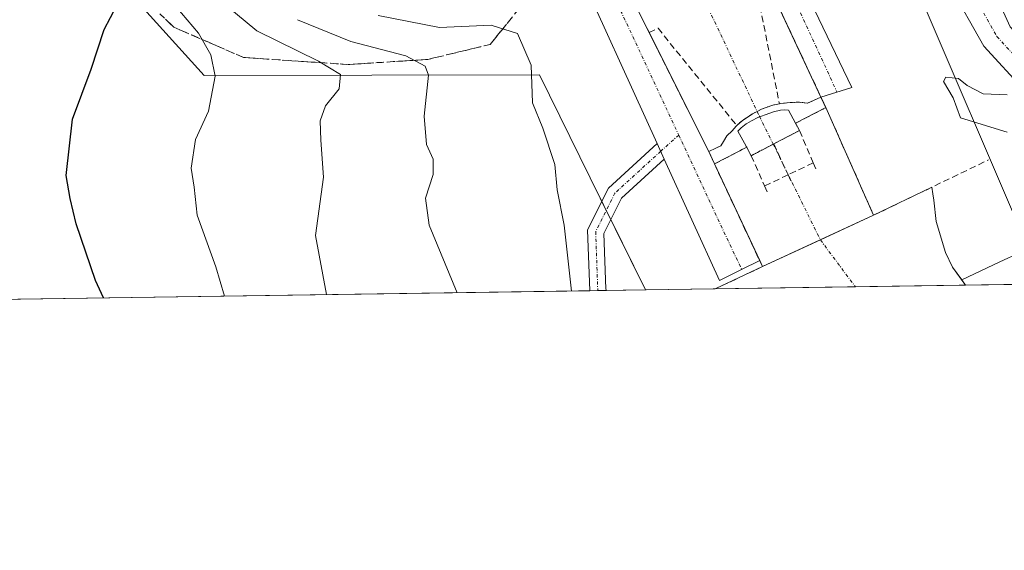
# Model space of a CAD drawing. Units: metres. Extents: x 600753 to 604211, y 4719911 to 4722275.
# Drawn here: x 603419 to 603571, y 4719911 to 4719993 of the extents above; entities that cross this region are included whole.
import ezdxf

# ---------------------------------------------------------------- set-up
doc = ezdxf.new("R2010")
doc.units = ezdxf.units.M
doc.header["$MEASUREMENT"] = 0
doc.linetypes.add('TRAZO_Y_PUNTO', pattern=[1, 0.5, -0.25, 0, -0.25])
doc.linetypes.add('TRAZOSX2', pattern=[1.5, 1, -0.5])
for name, color, linetype, lineweight in [('Camino', 19, 'Continuous', 0), ('Camino Cxs', 19, 'Continuous', 0), ('Camino eje', 39, 'TRAZO_Y_PUNTO', 13), ('Comarca CxS', 133, 'Continuous', 0), ('Comunidad Autónoma CxS', 142, 'Continuous', 0), ('Corriente artificial Cxs', 5, 'Continuous', 13), ('Corriente artificial eje', 142, 'TRAZO_Y_PUNTO', 0), ('Corriente artificial eje oculto', 133, 'TRAZO_Y_PUNTO', 0), ('Corriente artificial oculto Cxs', 133, 'Continuous', 13), ('Corriente artificial superficial', 5, 'Continuous', 13), ('Corriente artificial superficial oculto', 133, 'TRAZO_Y_PUNTO', 13), ('Corriente natural eje', 5, 'TRAZO_Y_PUNTO', 0), ('Curva de nivel maestra', 36, 'Continuous', 30), ('Curva de nivel normal', 36, 'Continuous', 0), ('Edificación ligera', 1, 'Continuous', 0), ('Edificación ligera Cxs', 1, 'Continuous', 0), ('Embalse', 142, 'Continuous', 13), ('Embalse Cxs', 142, 'Continuous', 13), ('Matorral', 135, 'Continuous', 0), ('Matorral CxS', 135, 'Continuous', 0), ('Municipio CxS', 142, 'Continuous', 0), ('Muro lineal', 1, 'TRAZOSX2', 13), ('Obra de contención lineal', 1, 'TRAZOSX2', 13), ('Pista no pavimentada', 254, 'Continuous', 13), ('Pista no pavimentada Cxs', 254, 'Continuous', 0), ('Pista pavimentada', 135, 'Continuous', 13), ('Pista pavimentada Cxs', 135, 'Continuous', 0), ('Pista pavimentada eje', 135, 'TRAZO_Y_PUNTO', 0), ('Presa', 1, 'Continuous', 13), ('Presa Cxs', 1, 'Continuous', 13), ('Provincia CxS', 1, 'Continuous', 0), ('Suelo desnudo', 252, 'Continuous', 0), ('Suelo desnudo CxS', 43, 'Continuous', 0), ('Talud superficial', 39, 'TRAZOSX2', 0)]:
    doc.layers.add(name, color=color, linetype=linetype, lineweight=lineweight)

# ---------------------------------------------------------------- blocks, each defined once
blk = doc.blocks.new('*U155')
at = {"layer": 'Suelo desnudo CxS', "color": 43, "linetype": 'Continuous', "lineweight": 0}
blk.add_polyline3d([(603630.77, 4719953.03, 507.61), (603564.98, 4719952.05, 500.95), (603564.4, 4719952.87, 501.01), (603570.3, 4719955.65, 500.69), (603573.43, 4719957.12, 500.62), (603574.73, 4719957.73, 500.61), (603574.58, 4719958.09, 500.62), (603573.64, 4719960.26, 500.75), (603572.26, 4719963.47, 500.8), (603559.22, 4719993.85, 503.96), (603556.31, 4720000.63, 503.87), (603575.27, 4720015.73, 506.44), (603594.69, 4719996.73, 516.57), (603615.89, 4719978.14, 511.23), (603624.94, 4719956.17, 507.39), (603630.77, 4719953.03, 507.61)], close=True, dxfattribs=at)
blk = doc.blocks.new('*U172')
at = {"layer": 'Curva de nivel normal', "color": 36, "linetype": 'Continuous', "lineweight": 0}
blk.add_polyline3d([(603450.32, 4719950.36, 520), (603449.01, 4719954.87, 520), (603446.12, 4719962.87, 520), (603445.64, 4719967.21, 520), (603445.2, 4719970.12, 520), (603445.83, 4719974.57, 520), (603447.86, 4719978.95, 520), (603448.89, 4719984.37, 520), (603448.22, 4719987.66, 520), (603446.33, 4719991.03, 520), (603441.06, 4719997.23, 520), (603435.84, 4720004.47, 520), (603431.47, 4720013.77, 520), (603427.75, 4720024.72, 520), (603424.51, 4720031.81, 520), (603421.12, 4720035.19, 520), (603416.68, 4720038.64, 520)], dxfattribs=at)
blk = doc.blocks.new('*U182')
at = {"layer": 'Curva de nivel normal', "color": 36, "linetype": 'Continuous', "lineweight": 0}
blk.add_polyline3d([(603461.62, 4719993.1, 510), (603469.88, 4719989.73, 510), (603478.41, 4719987.53, 510), (603481.38, 4719985.91, 510), (603481.88, 4719984.54, 510), (603481.23, 4719978.19, 510), (603481.59, 4719973.82, 510), (603482.64, 4719971.53, 510), (603482.64, 4719969.14, 510), (603481.41, 4719965.5, 510), (603482.01, 4719961.33, 510), (603486.34, 4719950.89, 510)], dxfattribs=at)
blk = doc.blocks.new('*U183')
at = {"layer": 'Curva de nivel normal', "color": 36, "linetype": 'Continuous', "lineweight": 0}
blk.add_polyline3d([(603416.53, 4720051.56, 515), (603421.3, 4720047.86, 515), (603424.56, 4720045.06, 515), (603426.46, 4720041.42, 515), (603433.2, 4720021.24, 515), (603437.96, 4720009.68, 515), (603444.56, 4720000.32, 515), (603455.34, 4719991.39, 515), (603464.89, 4719986.68, 515), (603468.3, 4719984.61, 515), (603468.1, 4719982.42, 515), (603465.98, 4719979.76, 515), (603465.13, 4719977.45, 515), (603465.22, 4719974.47, 515), (603465.67, 4719968.77, 515), (603464.4, 4719959.75, 515), (603466.12, 4719950.59, 515)], dxfattribs=at)
blk = doc.blocks.new('*U197')
at = {"layer": 'Curva de nivel normal', "color": 36, "linetype": 'Continuous', "lineweight": 0}
for points in [[(603571.43, 4719975.73, 505), (603564.2, 4719977.95, 505), (603563.06, 4719981.03, 505), (603561.59, 4719983.54, 505), (603561.95, 4719984.2, 505), (603563.88, 4719984.02, 505), (603565.27, 4719982.93, 505), (603567.72, 4719981.64, 505), (603571.44, 4719981.46, 505)], [(603474.12, 4719993.77, 505), (603483.6, 4719991.91, 505), (603491.59, 4719992.23, 505), (603495.66, 4719990.98, 505), (603497.76, 4719986.08, 505), (603497.99, 4719980.25, 505), (603499.61, 4719976.35, 505), (603501.45, 4719970.71, 505), (603501.8, 4719966.82, 505), (603502.91, 4719961.34, 505), (603504.03, 4719951.15, 505)]]:
    blk.add_polyline3d(points, dxfattribs=at)

msp = doc.modelspace()

# ---------------------------------------------------------------- linework, layer by layer
at = {"layer": 'Camino', "color": 19, "linetype": 'Continuous', "lineweight": 0}
for points in [[(603506.84, 4719951.19, 503.4), (603506.51, 4719960.61, 503.04), (603509.73, 4719967.06, 502.83), (603517.29, 4719973.95, 502.31)], [(603517.29, 4719973.95, 502.31), (603518.38, 4719971.56, 502.32)], [(603518.38, 4719971.56, 502.32), (603511.76, 4719965.52, 502.52), (603509.03, 4719960.06, 502.92), (603509.33, 4719951.5, 503.33), (603509.46, 4719951.23, 503.34)], [(603509.46, 4719951.23, 503.34), (603506.84, 4719951.19, 503.4)]]:
    msp.add_polyline3d(points, dxfattribs=at)
at = {"layer": 'Camino Cxs', "color": 19, "linetype": 'Continuous', "lineweight": 0}
msp.add_polyline3d([(603518.38, 4719971.56, 502.32), (603511.76, 4719965.52, 502.52), (603509.03, 4719960.06, 502.92), (603509.33, 4719951.5, 503.33), (603509.46, 4719951.23, 503.34), (603506.84, 4719951.19, 503.4), (603506.51, 4719960.61, 503.04), (603509.73, 4719967.06, 502.83), (603517.29, 4719973.95, 502.31), (603518.38, 4719971.56, 502.32)], close=True, dxfattribs=at)
at = {"layer": 'Camino eje', "color": 39, "linetype": 'TRAZO_Y_PUNTO', "lineweight": 13}
for points in [[(603520.62, 4719975.26, 502.26), (603517.83, 4719972.76, 502.31)], [(603517.83, 4719972.76, 502.31), (603510.75, 4719966.29, 502.63), (603507.77, 4719960.34, 502.97), (603508.09, 4719951.21, 503.37)]]:
    msp.add_polyline3d(points, dxfattribs=at)
at = {"layer": 'Comarca CxS', "color": 133, "linetype": 'Continuous', "lineweight": 0}
msp.add_polyline3d([(604211.04, 4719961.61, 553.01), (600794.21, 4719911.07, 503.06), (600760.6, 4722224.36, 419.18), (604176.28, 4722274.92, 508.69), (604211.04, 4719961.61, 553.01)], close=True, dxfattribs=at)
msp.add_polyline3d([(604211.04, 4719961.61, 553.01), (600794.21, 4719911.07, 503.06), (600760.6, 4722224.36, 419.18), (604176.28, 4722274.92, 508.69), (604211.04, 4719961.61, 553.01)], close=True, dxfattribs=at)
at = {"layer": 'Comunidad Autónoma CxS', "color": 142, "linetype": 'Continuous', "lineweight": 0}
msp.add_polyline3d([(604211.04, 4719961.61, 553.01), (600794.21, 4719911.07, 503.06), (600760.6, 4722224.36, 419.18), (600966.45, 4722227.41, 447.69), (601654.43, 4722237.59, 447.52), (604176.28, 4722274.92, 508.69), (604211.04, 4719961.61, 553.01)], close=True, dxfattribs=at)
msp.add_polyline3d([(604211.04, 4719961.61, 553.01), (600794.21, 4719911.07, 503.06), (600760.6, 4722224.36, 419.18), (600966.45, 4722227.41, 447.69), (601654.43, 4722237.59, 447.52), (604176.28, 4722274.92, 508.69), (604211.04, 4719961.61, 553.01)], close=True, dxfattribs=at)
at = {"layer": 'Corriente artificial Cxs', "color": 5, "linetype": 'Continuous', "lineweight": 13}
msp.add_polyline3d([(603527.87, 4720012.69, 502.41), (603542.62, 4719981.14, 502.42), (603542.62, 4719981.14, 502.42), (603542.59, 4719981.13, 502.42), (603540.54, 4719980.18, 502.41), (603539.3, 4719980.34, 502.29), (603537.85, 4719980.29, 502.16), (603536.39, 4719980.13, 502.06), (603536.19, 4719980.09, 502.04), (603535.17, 4719979.89, 501.98), (603533.4, 4719979.26, 501.89), (603532.75, 4719978.91, 501.85), (603532.05, 4719978.54, 501.81), (603530.41, 4719977.48, 501.72), (603529.6, 4719976.74, 501.75), (603529.51, 4719976.66, 501.76), (603528.88, 4719975.92, 501.85), (603528.08, 4719975.16, 501.96), (603527.53, 4719974.28, 502.15), (603527.11, 4719973.6, 502.32), (603526.37, 4719973.24, 502.34), (603525.25, 4719972.7, 502.35), (603515.73, 4719991.74, 501.92), (603509.45, 4720004.31, 502.25)], dxfattribs=at)
msp.add_polyline3d([(603550.77, 4719962.86, 502.23), (603533.58, 4719954.92, 502.15), (603526.14, 4719970.79, 502.36), (603526.16, 4719970.8, 502.36), (603531.13, 4719973.38, 502.39), (603531.81, 4719972.07, 502.42), (603535.24, 4719973.85, 502.49), (603535.35, 4719973.91, 502.49), (603539.31, 4719975.97, 502.49), (603538.69, 4719977.09, 502.47), (603543.39, 4719979.5, 502.45), (603550.77, 4719962.86, 502.23)], close=True, dxfattribs=at)
at = {"layer": 'Corriente artificial eje', "color": 142, "linetype": 'TRAZO_Y_PUNTO', "lineweight": 0}
for points in [[(603518.64, 4720008.7, 501.73), (603532.75, 4719978.91, 501.85)], [(603535.24, 4719973.85, 502.49), (603542.54, 4719959.05, 502.19)]]:
    msp.add_polyline3d(points, dxfattribs=at)
at = {"layer": 'Corriente artificial eje oculto', "color": 133, "linetype": 'TRAZO_Y_PUNTO', "lineweight": 0}
msp.add_polyline3d([(603532.75, 4719978.91, 501.85), (603533.09, 4719978.19, 501.97), (603535.24, 4719973.85, 502.49)], dxfattribs=at)
at = {"layer": 'Corriente artificial oculto Cxs', "color": 133, "linetype": 'Continuous', "lineweight": 13}
msp.add_polyline3d([(603543.39, 4719979.5, 502.45), (603538.69, 4719977.09, 502.47), (603539.31, 4719975.97, 502.49), (603535.35, 4719973.91, 502.49), (603535.24, 4719973.85, 502.49), (603531.81, 4719972.07, 502.42), (603531.13, 4719973.38, 502.39), (603526.16, 4719970.8, 502.36), (603526.14, 4719970.79, 502.36), (603525.25, 4719972.7, 502.35), (603526.37, 4719973.24, 502.34), (603527.11, 4719973.6, 502.32), (603527.53, 4719974.28, 502.15), (603528.08, 4719975.16, 501.96), (603528.88, 4719975.92, 501.85), (603529.51, 4719976.66, 501.76), (603529.6, 4719976.74, 501.75), (603530.41, 4719977.48, 501.72), (603532.05, 4719978.54, 501.81), (603532.75, 4719978.91, 501.85), (603533.4, 4719979.26, 501.89), (603535.17, 4719979.89, 501.98), (603536.19, 4719980.09, 502.04), (603536.39, 4719980.13, 502.06), (603537.85, 4719980.29, 502.16), (603539.3, 4719980.34, 502.29), (603540.54, 4719980.18, 502.41), (603542.59, 4719981.13, 502.42), (603542.62, 4719981.14, 502.42), (603543.39, 4719979.5, 502.45)], close=True, dxfattribs=at)
at = {"layer": 'Corriente artificial superficial', "color": 5, "linetype": 'Continuous', "lineweight": 13}
for points in [[(603516.03, 4719991.14, 501.95), (603515.73, 4719991.74, 501.92), (603509.45, 4720004.31, 502.25), (603510.46, 4720004.92, 502.08)], [(603533.72, 4720000.17, 501.68), (603542.62, 4719981.14, 502.42)], [(603525.25, 4719972.7, 502.35), (603516.03, 4719991.14, 501.95)], [(603542.62, 4719981.14, 502.42), (603542.59, 4719981.13, 502.42), (603540.54, 4719980.18, 502.41), (603539.3, 4719980.34, 502.29), (603537.85, 4719980.29, 502.16), (603536.39, 4719980.13, 502.06), (603536.19, 4719980.09, 502.04)], [(603536.19, 4719980.09, 502.04), (603535.17, 4719979.89, 501.98), (603533.4, 4719979.26, 501.89), (603532.75, 4719978.91, 501.85), (603532.05, 4719978.54, 501.81), (603530.41, 4719977.48, 501.72), (603529.6, 4719976.74, 501.75)], [(603538.69, 4719977.09, 502.47), (603543.39, 4719979.5, 502.45)], [(603543.39, 4719979.5, 502.45), (603550.77, 4719962.86, 502.23)], [(603529.6, 4719976.74, 501.75), (603529.51, 4719976.66, 501.76), (603528.88, 4719975.92, 501.85), (603528.08, 4719975.16, 501.96), (603527.53, 4719974.28, 502.15), (603527.11, 4719973.6, 502.32), (603526.37, 4719973.24, 502.34), (603525.25, 4719972.7, 502.35)], [(603535.35, 4719973.91, 502.49), (603539.31, 4719975.97, 502.49)], [(603535.35, 4719973.91, 502.49), (603539.31, 4719975.97, 502.49)], [(603539.31, 4719975.97, 502.49), (603538.69, 4719977.09, 502.47)], [(603539.31, 4719975.97, 502.49), (603538.69, 4719977.09, 502.47)], [(603526.14, 4719970.79, 502.36), (603526.16, 4719970.8, 502.36), (603531.13, 4719973.38, 502.39)], [(603531.13, 4719973.38, 502.39), (603531.81, 4719972.07, 502.42)], [(603531.13, 4719973.38, 502.39), (603531.81, 4719972.07, 502.42)], [(603531.81, 4719972.07, 502.42), (603535.24, 4719973.85, 502.49), (603535.35, 4719973.91, 502.49)], [(603531.81, 4719972.07, 502.42), (603535.24, 4719973.85, 502.49), (603535.35, 4719973.91, 502.49)], [(603533.58, 4719954.92, 502.15), (603526.14, 4719970.79, 502.36)], [(603533.58, 4719954.92, 502.15), (603550.77, 4719962.86, 502.23)]]:
    msp.add_polyline3d(points, dxfattribs=at)
at = {"layer": 'Corriente artificial superficial oculto', "color": 133, "linetype": 'TRAZO_Y_PUNTO', "lineweight": 13}
for points in [[(603542.62, 4719981.14, 502.42), (603542.59, 4719981.13, 502.42), (603540.54, 4719980.18, 502.41), (603539.3, 4719980.34, 502.29), (603537.85, 4719980.29, 502.16), (603536.39, 4719980.13, 502.06), (603536.19, 4719980.09, 502.04)], [(603542.62, 4719981.14, 502.42), (603543.39, 4719979.5, 502.45)], [(603542.62, 4719981.14, 502.42), (603543.39, 4719979.5, 502.45)], [(603536.19, 4719980.09, 502.04), (603535.17, 4719979.89, 501.98), (603533.4, 4719979.26, 501.89), (603532.75, 4719978.91, 501.85), (603532.05, 4719978.54, 501.81), (603530.41, 4719977.48, 501.72), (603529.6, 4719976.74, 501.75)], [(603538.69, 4719977.09, 502.47), (603543.39, 4719979.5, 502.45)], [(603529.6, 4719976.74, 501.75), (603529.51, 4719976.66, 501.76), (603528.88, 4719975.92, 501.85), (603528.08, 4719975.16, 501.96), (603527.53, 4719974.28, 502.15), (603527.11, 4719973.6, 502.32), (603526.37, 4719973.24, 502.34), (603525.25, 4719972.7, 502.35)], [(603535.35, 4719973.91, 502.49), (603539.31, 4719975.97, 502.49)], [(603535.35, 4719973.91, 502.49), (603539.31, 4719975.97, 502.49)], [(603539.31, 4719975.97, 502.49), (603538.69, 4719977.09, 502.47)], [(603539.31, 4719975.97, 502.49), (603538.69, 4719977.09, 502.47)], [(603526.14, 4719970.79, 502.36), (603525.25, 4719972.7, 502.35)], [(603526.14, 4719970.79, 502.36), (603526.16, 4719970.8, 502.36), (603531.13, 4719973.38, 502.39)], [(603531.13, 4719973.38, 502.39), (603531.81, 4719972.07, 502.42)], [(603531.13, 4719973.38, 502.39), (603531.81, 4719972.07, 502.42)], [(603531.81, 4719972.07, 502.42), (603535.24, 4719973.85, 502.49), (603535.35, 4719973.91, 502.49)], [(603531.81, 4719972.07, 502.42), (603535.24, 4719973.85, 502.49), (603535.35, 4719973.91, 502.49)]]:
    msp.add_polyline3d(points, dxfattribs=at)
at = {"layer": 'Corriente natural eje', "color": 5, "linetype": 'TRAZO_Y_PUNTO', "lineweight": 0}
msp.add_polyline3d([(603542.54, 4719959.05, 502.19), (603547.95, 4719951.8, 501.69)], dxfattribs=at)
at = {"layer": 'Curva de nivel maestra', "color": 36, "linetype": 'Continuous', "lineweight": 30}
msp.add_polyline3d([(603431.6, 4719950.08, 525), (603430.37, 4719952.76, 525), (603427.4, 4719961.53, 525), (603426.48, 4719965.43, 525), (603425.82, 4719969.01, 525), (603426.83, 4719977.74, 525), (603429.69, 4719985.43, 525), (603431.73, 4719991.58, 525), (603433.68, 4719995.29, 525), (603433.65, 4719997.58, 525), (603430.98, 4720002.34, 525), (603427.1, 4720010.77, 525), (603424.08, 4720014.83, 525), (603420.24, 4720017.6, 525), (603407.4, 4720022.36, 525)], dxfattribs=at)
at = {"layer": 'Edificación ligera', "color": 1, "linetype": 'Continuous', "lineweight": 0}
for points in [[(603531.13, 4719973.38, 506.02), (603531.05, 4719973.51, 506.01), (603531.03, 4719973.56, 506), (603529.75, 4719975.84, 505.72), (603530.09, 4719976.19, 505.77), (603530.3, 4719976.4, 505.67), (603531.07, 4719976.98, 505.55), (603531.15, 4719977.03, 505.55), (603531.87, 4719977.46, 505.66), (603532.87, 4719977.96, 505.8), (603533.98, 4719978.41, 505.7), (603535.28, 4719978.83, 505.43), (603536.34, 4719979.12, 505.32), (603536.97, 4719979.15, 505.48), (603537.58, 4719979.12, 505.66), (603538.69, 4719977.09, 505.67)], [(603539.31, 4719975.97, 504.8), (603535.35, 4719973.91, 506.12)], [(603538.69, 4719977.09, 505.67), (603539.31, 4719975.97, 504.8)], [(603531.81, 4719972.07, 506.2), (603531.13, 4719973.38, 506.02)], [(603535.35, 4719973.91, 506.12), (603535.24, 4719973.85, 506.05), (603531.81, 4719972.07, 506.2)]]:
    msp.add_polyline3d(points, dxfattribs=at)
at = {"layer": 'Edificación ligera Cxs', "color": 1, "linetype": 'Continuous', "lineweight": 0}
msp.add_polyline3d([(603538.69, 4719977.09, 505.67), (603539.31, 4719975.97, 504.8), (603535.35, 4719973.91, 506.12), (603535.24, 4719973.85, 506.05), (603531.81, 4719972.07, 506.2), (603531.13, 4719973.38, 506.02), (603531.05, 4719973.51, 506.01), (603531.03, 4719973.56, 506), (603529.75, 4719975.84, 505.72), (603530.09, 4719976.19, 505.77), (603530.3, 4719976.4, 505.67), (603531.07, 4719976.98, 505.55), (603531.15, 4719977.03, 505.55), (603531.87, 4719977.46, 505.66), (603532.87, 4719977.96, 505.8), (603533.98, 4719978.41, 505.7), (603535.28, 4719978.83, 505.43), (603536.34, 4719979.12, 505.32), (603536.97, 4719979.15, 505.48), (603537.58, 4719979.12, 505.66), (603538.69, 4719977.09, 505.67)], close=True, dxfattribs=at)
at = {"layer": 'Embalse', "color": 142, "linetype": 'Continuous', "lineweight": 13}
for points in [[(603550.77, 4719962.86, 502.23), (603559.78, 4719967.2, 501.63)], [(603559.78, 4719967.2, 501.63), (603559.95, 4719966.16, 501.6), (603560.11, 4719965.22, 501.57), (603560.46, 4719961.92, 501.49), (603561.87, 4719957.11, 501.29), (603562.98, 4719954.85, 501.15), (603564.98, 4719952.05, 500.95)], [(603533.58, 4719954.92, 502.15), (603550.77, 4719962.86, 502.23)], [(603526.26, 4719951.48, 501.67), (603533.58, 4719954.92, 502.15)], [(603564.98, 4719952.05, 500.95), (603526.26, 4719951.48, 501.67)]]:
    msp.add_polyline3d(points, dxfattribs=at)
at = {"layer": 'Embalse Cxs', "color": 142, "linetype": 'Continuous', "lineweight": 13}
msp.add_polyline3d([(603533.58, 4719954.92, 502.15), (603550.77, 4719962.86, 502.23), (603559.78, 4719967.2, 501.63), (603559.95, 4719966.16, 501.6), (603560.11, 4719965.22, 501.57), (603560.46, 4719961.92, 501.49), (603561.87, 4719957.11, 501.29), (603562.98, 4719954.85, 501.15), (603564.98, 4719952.05, 500.95), (603526.26, 4719951.48, 501.67), (603533.58, 4719954.92, 502.15)], close=True, dxfattribs=at)
at = {"layer": 'Matorral', "color": 135, "linetype": 'Continuous', "lineweight": 0}
for points in [[(603515.47, 4719951.32, 502.63), (603510.1, 4719962.21, 502.77), (603509.41, 4719963.61, 502.78), (603508.71, 4719965.02, 502.92), (603508.48, 4719965.5, 502.98), (603499.07, 4719984.58, 504.32), (603447.18, 4719984.45, 520.48), (603424.06, 4720010.04, 526.26), (603410.67, 4720068.95, 513.8), (603421.61, 4720074.1, 509.57), (603418.05, 4720088.28, 510.04), (603414.36, 4720101.81, 510.84), (603413.21, 4720106.03, 510.94), (603412.73, 4720106.99, 510.96), (603400.83, 4720130.78, 512.22), (603377.7, 4720174.36, 513.73), (603364.26, 4720188.97, 515.31), (603354.84, 4720185.51, 519.44), (603352.49, 4720184.65, 519.47), (603350.74, 4720184, 519.52)], [(603515.47, 4719951.32, 502.63), (603509.46, 4719951.23, 503.34), (603508.09, 4719951.21, 503.37), (603506.84, 4719951.19, 503.4), (603397.05, 4719949.57, 535.7), (603394.54, 4719949.53, 535.75), (603392.02, 4719949.5, 535.66), (603249.07, 4719947.38, 563.22)]]:
    msp.add_polyline3d(points, dxfattribs=at)
at = {"layer": 'Matorral CxS', "color": 135, "linetype": 'Continuous', "lineweight": 0}
msp.add_polyline3d([(603274.57, 4720106.73, 550.57), (603326.09, 4720115.77, 533.08), (603352.24, 4720125.68, 524.4), (603354.82, 4720145.47, 522.6), (603350.74, 4720184, 519.52), (603364.26, 4720188.97, 515.31), (603377.7, 4720174.36, 513.73), (603400.83, 4720130.78, 512.22), (603413.21, 4720106.03, 510.94), (603418.05, 4720088.28, 510.04), (603421.61, 4720074.1, 509.57), (603410.67, 4720068.95, 513.8), (603424.06, 4720010.04, 526.26), (603447.18, 4719984.45, 520.48), (603499.07, 4719984.58, 504.32), (603508.48, 4719965.5, 502.98), (603515.47, 4719951.32, 502.63), (603515.47, 4719951.32, 502.63), (603249.08, 4719947.38, 563.22)], dxfattribs=at)
at = {"layer": 'Municipio CxS', "color": 142, "linetype": 'Continuous', "lineweight": 0}
msp.add_polyline3d([(601654.43, 4722237.59, 447.52), (604176.28, 4722274.92, 508.69), (604211.04, 4719961.61, 553.01), (602699.82, 4719939.26, 562.72)], dxfattribs=at)
msp.add_polyline3d([(601654.43, 4722237.59, 447.52), (604176.28, 4722274.92, 508.69), (604211.04, 4719961.61, 553.01), (602699.82, 4719939.26, 562.72)], dxfattribs=at)
at = {"layer": 'Muro lineal', "color": 1, "linetype": 'TRAZOSX2', "lineweight": 13}
for points in [[(603533.72, 4720000.17, 502.4), (603532.33, 4719999.6, 502.07), (603536.19, 4719980.09, 504.47)], [(603516.03, 4719991.14, 502.42), (603517.41, 4719991.77, 502.23), (603529.6, 4719976.74, 505.11)], [(603539.31, 4719975.97, 504.8), (603541.42, 4719970.97, 502.29)], [(603535.35, 4719973.91, 506.12), (603537.53, 4719969.11, 502.35)], [(603531.81, 4719972.07, 506.2), (603533.91, 4719967.39, 502.36)], [(603541.42, 4719970.97, 502.29), (603537.53, 4719969.11, 502.35)], [(603541.42, 4719970.97, 502.29), (603541.92, 4719969.77, 501.94)], [(603537.53, 4719969.11, 502.35), (603533.91, 4719967.39, 502.36)], [(603537.53, 4719969.11, 502.35), (603537.99, 4719968.11, 502.34)], [(603533.91, 4719967.39, 502.36), (603534.46, 4719966.16, 502.18)]]:
    msp.add_polyline3d(points, dxfattribs=at)
at = {"layer": 'Obra de contención lineal', "color": 1, "linetype": 'TRAZOSX2', "lineweight": 13}
for points in [[(603533.72, 4720000.17, 502.4), (603542.62, 4719981.14, 502.51), (603543.39, 4719979.5, 502.62)], [(603525.25, 4719972.7, 503.24), (603516.03, 4719991.14, 502.42)], [(603543.39, 4719979.5, 502.62), (603550.77, 4719962.86, 502.9), (603568.55, 4719971.43, 509.02)], [(603526.14, 4719970.79, 502.65), (603533.58, 4719954.92, 500.95), (603526.26, 4719951.48, 501.93)]]:
    msp.add_polyline3d(points, dxfattribs=at)
at = {"layer": 'Pista no pavimentada', "color": 254, "linetype": 'Continuous', "lineweight": 13}
for points in [[(603531.48, 4720015.78, 502.73), (603547.39, 4719982.64, 502.22), (603542.62, 4719981.14, 502.42)], [(603510.46, 4720004.92, 502.08), (603509.45, 4720004.31, 502.25), (603516.03, 4719991.14, 501.95)], [(603517.29, 4719973.95, 502.31), (603504.03, 4720003.05, 502.99)], [(603542.59, 4719981.13, 502.42), (603533.71, 4720000.16, 501.68)], [(603516.03, 4719991.14, 501.95), (603525.25, 4719972.7, 502.35)], [(603542.62, 4719981.14, 502.42), (603542.59, 4719981.13, 502.42)], [(603517.29, 4719973.95, 502.31), (603518.38, 4719971.56, 502.32)], [(603525.25, 4719972.7, 502.35), (603526.14, 4719970.79, 502.36)], [(603533.14, 4719955.85, 502.21), (603530.35, 4719954.47, 502.2), (603526.94, 4719952.78, 502.03), (603518.38, 4719971.56, 502.32)], [(603526.14, 4719970.79, 502.36), (603533.14, 4719955.85, 502.21)]]:
    msp.add_polyline3d(points, dxfattribs=at)
at = {"layer": 'Pista no pavimentada Cxs', "color": 254, "linetype": 'Continuous', "lineweight": 0}
for points in [[(603526.46, 4720013.78, 502.49), (603531.48, 4720015.78, 502.73), (603547.39, 4719982.64, 502.22), (603542.59, 4719981.13, 502.42), (603527.87, 4720012.69, 502.41), (603527.02, 4720012.58, 502.34), (603526.46, 4720013.78, 502.49)], [(603518.38, 4719971.56, 502.32), (603517.29, 4719973.95, 502.31), (603504.03, 4720003.05, 502.99), (603510.01, 4720005.91, 502.3), (603510.46, 4720004.92, 502.08), (603509.45, 4720004.31, 502.25), (603525.25, 4719972.7, 502.35), (603526.14, 4719970.79, 502.36), (603533.14, 4719955.85, 502.21), (603530.35, 4719954.47, 502.2), (603526.94, 4719952.78, 502.03), (603518.38, 4719971.56, 502.32)]]:
    msp.add_polyline3d(points, close=True, dxfattribs=at)
at = {"layer": 'Pista pavimentada', "color": 135, "linetype": 'Continuous', "lineweight": 13}
msp.add_polyline3d([(603615.07, 4719952.79, 506.89), (603613.93, 4719954.04, 506.85), (603604.01, 4719964.69, 506.47), (603596.58, 4719968.85, 506.23), (603585.74, 4719974.53, 505.66), (603577.65, 4719978.91, 505.21), (603574.17, 4719982.11, 504.99), (603567.82, 4719989.01, 504.57), (603557.18, 4720007.8, 503.69)], dxfattribs=at)
at = {"layer": 'Pista pavimentada Cxs', "color": 135, "linetype": 'Continuous', "lineweight": 0}
msp.add_polyline3d([(603557.18, 4720007.8, 503.69), (603562.49, 4720010.58, 503.74), (603567.65, 4720001.32, 504.22), (603571.89, 4719991.97, 504.52), (603577.71, 4719985.65, 505.11), (603580.58, 4719983.02, 504.95), (603588.1, 4719978.94, 505.7), (603598.96, 4719973.24, 506.1), (603607.13, 4719968.67, 506.57), (603617.61, 4719957.43, 506.99), (603621.75, 4719952.89, 506.98), (603615.07, 4719952.79, 506.89), (603613.93, 4719954.04, 506.85), (603604.01, 4719964.69, 506.47), (603596.58, 4719968.85, 506.23), (603585.74, 4719974.53, 505.66), (603577.65, 4719978.91, 505.21), (603574.17, 4719982.11, 504.99), (603567.82, 4719989.01, 504.57), (603557.18, 4720007.8, 503.69)], close=True, dxfattribs=at)
at = {"layer": 'Pista pavimentada eje', "color": 135, "linetype": 'TRAZO_Y_PUNTO', "lineweight": 0}
for points in [[(603529.79, 4720015.11, 502.67), (603545.1, 4719981.92, 502.33)], [(603559.39, 4720008.96, 503.72), (603559.67, 4720008.47, 503.74), (603569.85, 4719990.49, 504.51), (603575.94, 4719983.88, 504.92), (603579.11, 4719980.97, 505.11), (603586.92, 4719976.73, 505.54), (603597.77, 4719971.04, 506.19), (603605.57, 4719966.68, 506.47), (603615.77, 4719955.73, 506.93), (603618.41, 4719952.84, 506.98)], [(603506.97, 4720004.45, 502.87), (603520.62, 4719975.26, 502.26)], [(603520.62, 4719975.26, 502.26), (603530.35, 4719954.47, 502.2)]]:
    msp.add_polyline3d(points, dxfattribs=at)
at = {"layer": 'Presa', "color": 1, "linetype": 'Continuous', "lineweight": 13}
for points in [[(603536.19, 4719980.09, 504.47), (603536.39, 4719980.13, 504.52), (603537.85, 4719980.29, 505.16), (603539.3, 4719980.34, 505.22), (603540.54, 4719980.18, 504.66), (603542.59, 4719981.13, 502.52), (603542.62, 4719981.14, 502.51)], [(603542.62, 4719981.14, 502.51), (603543.39, 4719979.5, 502.62)], [(603529.6, 4719976.74, 505.11), (603530.41, 4719977.48, 505.07), (603532.05, 4719978.54, 505.23), (603532.75, 4719978.91, 505.09), (603533.4, 4719979.26, 504.92), (603535.17, 4719979.89, 504.54), (603536.19, 4719980.09, 504.47)], [(603543.39, 4719979.5, 502.62), (603538.69, 4719977.09, 505.67)], [(603525.25, 4719972.7, 503.24), (603526.37, 4719973.24, 504.68), (603527.11, 4719973.6, 505.32), (603527.53, 4719974.28, 505.38), (603528.08, 4719975.16, 504.96), (603528.88, 4719975.92, 505.1), (603529.51, 4719976.66, 505.1), (603529.6, 4719976.74, 505.11)], [(603539.31, 4719975.97, 504.8), (603535.35, 4719973.91, 506.12)], [(603538.69, 4719977.09, 505.67), (603539.31, 4719975.97, 504.8)], [(603526.14, 4719970.79, 502.65), (603525.25, 4719972.7, 503.24)], [(603531.13, 4719973.38, 506.02), (603526.16, 4719970.8, 502.67), (603526.14, 4719970.79, 502.65)], [(603531.81, 4719972.07, 506.2), (603531.13, 4719973.38, 506.02)], [(603535.35, 4719973.91, 506.12), (603535.24, 4719973.85, 506.05), (603531.81, 4719972.07, 506.2)]]:
    msp.add_polyline3d(points, dxfattribs=at)
at = {"layer": 'Presa Cxs', "color": 1, "linetype": 'Continuous', "lineweight": 13}
msp.add_polyline3d([(603542.62, 4719981.14, 502.51), (603543.39, 4719979.5, 502.62), (603538.69, 4719977.09, 505.67), (603539.31, 4719975.97, 504.8), (603535.35, 4719973.91, 506.12), (603535.24, 4719973.85, 506.05), (603531.81, 4719972.07, 506.2), (603531.13, 4719973.38, 506.02), (603526.16, 4719970.8, 502.67), (603526.14, 4719970.79, 502.65), (603525.25, 4719972.7, 503.24), (603526.37, 4719973.24, 504.68), (603527.11, 4719973.6, 505.32), (603527.53, 4719974.28, 505.38), (603528.08, 4719975.16, 504.96), (603528.88, 4719975.92, 505.1), (603529.51, 4719976.66, 505.1), (603529.6, 4719976.74, 505.11), (603530.41, 4719977.48, 505.07), (603532.05, 4719978.54, 505.23), (603532.75, 4719978.91, 505.09), (603533.4, 4719979.26, 504.92), (603535.17, 4719979.89, 504.54), (603536.19, 4719980.09, 504.47), (603536.39, 4719980.13, 504.52), (603537.85, 4719980.29, 505.16), (603539.3, 4719980.34, 505.22), (603540.54, 4719980.18, 504.66), (603542.59, 4719981.13, 502.52), (603542.62, 4719981.14, 502.51)], close=True, dxfattribs=at)
at = {"layer": 'Provincia CxS', "color": 1, "linetype": 'Continuous', "lineweight": 0}
msp.add_polyline3d([(604211.04, 4719961.61, 553.01), (600794.21, 4719911.07, 503.06), (600760.6, 4722224.36, 419.18), (604176.28, 4722274.92, 508.69), (604211.04, 4719961.61, 553.01)], close=True, dxfattribs=at)
msp.add_polyline3d([(604211.04, 4719961.61, 553.01), (600794.21, 4719911.07, 503.06), (600760.6, 4722224.36, 419.18), (604176.28, 4722274.92, 508.69), (604211.04, 4719961.61, 553.01)], close=True, dxfattribs=at)
at = {"layer": 'Suelo desnudo', "color": 252, "linetype": 'Continuous', "lineweight": 0}
for points in [[(603515.47, 4719951.32, 502.63), (603510.1, 4719962.21, 502.77), (603509.41, 4719963.61, 502.78), (603508.71, 4719965.02, 502.92), (603508.48, 4719965.5, 502.98), (603499.07, 4719984.58, 504.32), (603447.18, 4719984.45, 520.48), (603424.06, 4720010.04, 526.26), (603410.67, 4720068.95, 513.8), (603421.61, 4720074.1, 509.57), (603418.05, 4720088.28, 510.04), (603414.36, 4720101.81, 510.84), (603413.21, 4720106.03, 510.94), (603412.73, 4720106.99, 510.96), (603400.83, 4720130.78, 512.22), (603377.7, 4720174.36, 513.73), (603364.26, 4720188.97, 515.31), (603354.84, 4720185.51, 519.44), (603352.49, 4720184.65, 519.47), (603350.74, 4720184, 519.52)], [(603564.4, 4719952.87, 501.01), (603570.3, 4719955.65, 500.69), (603573.43, 4719957.12, 500.62), (603574.73, 4719957.73, 500.61), (603574.58, 4719958.09, 500.62), (603573.64, 4719960.26, 500.75), (603572.26, 4719963.47, 500.8), (603559.22, 4719993.85, 503.96), (603556.31, 4720000.63, 503.87), (603559.71, 4720003.34, 503.88), (603561.69, 4720004.92, 503.89), (603564.43, 4720007.1, 503.85), (603575.27, 4720015.74, 506.44)], [(603564.4, 4719952.87, 501.01), (603570.3, 4719955.65, 500.69), (603573.43, 4719957.12, 500.62), (603574.73, 4719957.73, 500.61), (603574.58, 4719958.09, 500.62), (603573.64, 4719960.26, 500.75), (603572.26, 4719963.47, 500.8), (603559.22, 4719993.85, 503.96), (603556.31, 4720000.63, 503.87), (603559.71, 4720003.34, 503.88), (603561.69, 4720004.92, 503.89), (603564.43, 4720007.1, 503.85), (603575.27, 4720015.74, 506.44)], [(603564.4, 4719952.87, 501.01), (603562.98, 4719954.85, 501.15), (603561.87, 4719957.11, 501.29), (603560.46, 4719961.92, 501.49), (603560.11, 4719965.22, 501.57), (603559.95, 4719966.16, 501.6), (603559.78, 4719967.2, 501.63), (603550.77, 4719962.86, 502.23), (603542.54, 4719959.05, 502.19), (603533.58, 4719954.92, 502.15), (603526.26, 4719951.48, 501.67)], [(603564.4, 4719952.87, 501.01), (603562.98, 4719954.85, 501.15), (603561.87, 4719957.11, 501.29), (603560.46, 4719961.92, 501.49), (603560.11, 4719965.22, 501.57), (603559.95, 4719966.16, 501.6), (603559.78, 4719967.2, 501.63), (603550.77, 4719962.86, 502.23), (603542.54, 4719959.05, 502.19), (603533.58, 4719954.92, 502.15), (603526.26, 4719951.48, 501.67)], [(603564.98, 4719952.05, 500.95), (603564.4, 4719952.87, 501.01)], [(603564.98, 4719952.05, 500.95), (603564.4, 4719952.87, 501.01)], [(603630.77, 4719953.03, 507.61), (603621.75, 4719952.89, 506.98), (603618.41, 4719952.84, 506.98), (603615.07, 4719952.8, 506.89), (603564.98, 4719952.05, 500.95)], [(603526.26, 4719951.48, 501.67), (603515.47, 4719951.32, 502.63)], [(603564.98, 4719952.05, 500.95), (603547.95, 4719951.8, 501.69), (603526.26, 4719951.48, 501.67)]]:
    msp.add_polyline3d(points, dxfattribs=at)
at = {"layer": 'Suelo desnudo CxS', "color": 43, "linetype": 'Continuous', "lineweight": 0}
for points in [[(603497.96, 4720136.53, 508.76), (603514.28, 4720098.53, 506.93), (603528.41, 4720065.6, 505.84), (603531.95, 4720057.36, 503.2), (603533.2, 4720054.46, 503.05), (603575.27, 4720015.73, 506.44), (603556.31, 4720000.63, 503.87), (603559.22, 4719993.85, 503.96), (603572.26, 4719963.47, 500.8)], [(603573.43, 4719957.12, 500.62), (603570.3, 4719955.65, 500.69), (603564.4, 4719952.87, 501.01), (603562.98, 4719954.85, 501.15), (603561.87, 4719957.11, 501.29), (603560.46, 4719961.92, 501.49), (603560.11, 4719965.22, 501.57), (603559.95, 4719966.16, 501.6), (603559.78, 4719967.2, 501.63), (603550.77, 4719962.86, 502.23), (603533.58, 4719954.92, 502.15), (603526.26, 4719951.48, 501.67), (603515.47, 4719951.32, 502.63), (603508.48, 4719965.5, 502.98), (603499.07, 4719984.58, 504.32), (603447.18, 4719984.45, 520.48), (603424.06, 4720010.04, 526.26), (603410.67, 4720068.95, 513.8), (603421.61, 4720074.1, 509.57), (603418.05, 4720088.28, 510.04)]]:
    msp.add_polyline3d(points, dxfattribs=at)
msp.add_polyline3d([(603564.4, 4719952.87, 501.01), (603564.98, 4719952.05, 500.95), (603526.26, 4719951.48, 501.67), (603533.58, 4719954.92, 502.15), (603550.77, 4719962.86, 502.23), (603559.78, 4719967.2, 501.63), (603559.95, 4719966.16, 501.6), (603560.11, 4719965.22, 501.57), (603560.46, 4719961.92, 501.49), (603561.87, 4719957.11, 501.29), (603562.98, 4719954.85, 501.15), (603564.4, 4719952.87, 501.01)], close=True, dxfattribs=at)
at = {"layer": 'Talud superficial', "color": 39, "linetype": 'TRAZOSX2', "lineweight": 0}
for points in [[(603424.3, 4720065.9, 523.38), (603426.79, 4720051.11, 523.38), (603426.32, 4720040.36, 523.38), (603426.32, 4720019.81, 523.38), (603429.59, 4720008.28, 523.38), (603435.98, 4719998.16, 523.38), (603442.52, 4719991.93, 523.38), (603453.27, 4719987.26, 523.38), (603469.47, 4719986.17, 523.38), (603481.77, 4719986.95, 523.38), (603491.43, 4719989.28, 523.38), (603496.88, 4719995.98, 523.38)], [(603494.7, 4719993.3, 503.17), (603493.61, 4719991.96, 504.2), (603492.52, 4719990.62, 505.25), (603491.43, 4719989.28, 506.31), (603489.5, 4719988.81, 506.93), (603487.57, 4719988.35, 507.52), (603485.63, 4719987.88, 507.88), (603483.7, 4719987.42, 508.24), (603481.77, 4719986.95, 508.77), (603480.01, 4719986.84, 509.19), (603478.26, 4719986.73, 509.61), (603476.5, 4719986.62, 510.05), (603474.74, 4719986.5, 510.75), (603472.98, 4719986.39, 511.47), (603471.23, 4719986.28, 512.16), (603469.47, 4719986.17, 512.73), (603467.67, 4719986.29, 513.14), (603465.87, 4719986.41, 513.59), (603464.07, 4719986.53, 514.1), (603462.27, 4719986.65, 514.61), (603460.47, 4719986.78, 515.21), (603458.67, 4719986.9, 515.87), (603456.87, 4719987.02, 516.56), (603455.07, 4719987.14, 517.24), (603453.27, 4719987.26, 517.94), (603451.48, 4719988.04, 518.55), (603449.69, 4719988.82, 519.32), (603447.89, 4719989.6, 519.82), (603446.1, 4719990.37, 520.24), (603444.31, 4719991.15, 520.52), (603442.52, 4719991.93, 521.1), (603441.21, 4719993.18, 521.53)]]:
    msp.add_polyline3d(points, dxfattribs=at)

# ---------------------------------------------------------------- block references
at = {"layer": 'Curva de nivel normal', "color": 36, "linetype": 'Continuous', "lineweight": 0}
for name in ['*U182', '*U183', '*U197', '*U172']:
    msp.add_blockref(name, (0, 0), dxfattribs=at)
at = {"layer": 'Suelo desnudo CxS', "color": 43, "linetype": 'Continuous', "lineweight": 0}
msp.add_blockref('*U155', (0, 0), dxfattribs=at)

doc.saveas('drawing.dxf')
